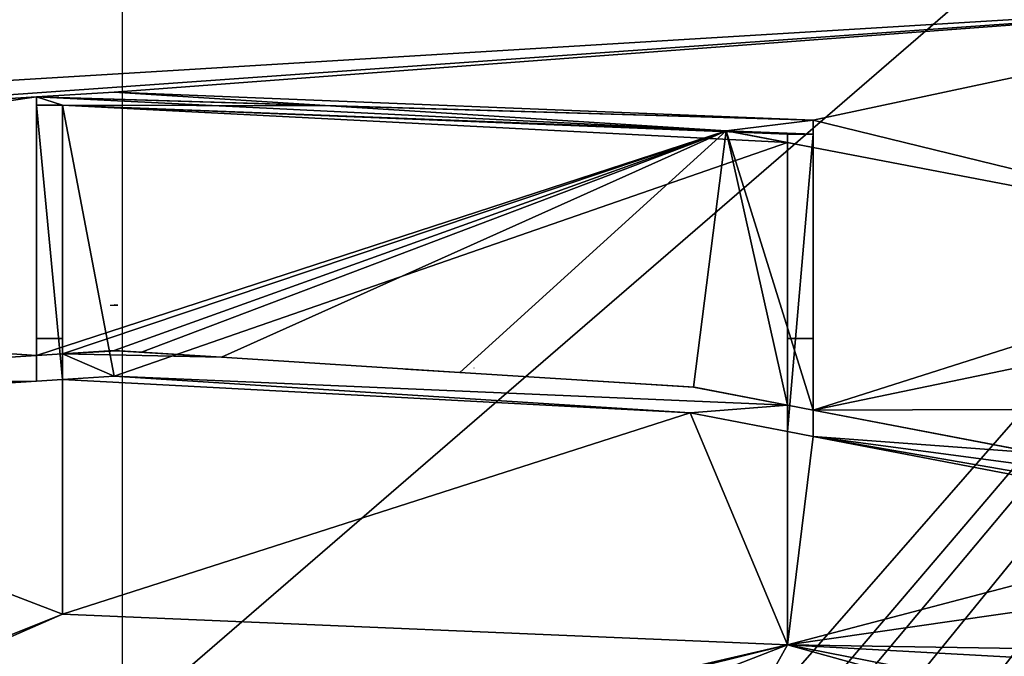
# Model space of a CAD drawing. Units: inches. Extents: x -12630 to 10900, y -7633 to 31300.
# Drawn here: x -366 to 3450, y 19402 to 21871 of the extents above; entities that cross this region are included whole.
import ezdxf

# ---------------------------------------------------------------- set-up
doc = ezdxf.new("R2010")
doc.units = ezdxf.units.IN
doc.header["$MEASUREMENT"] = 0
doc.layers.add('festiviteten', color=5, linetype='Continuous', true_color=0x0000ff)

msp = doc.modelspace()

# ---------------------------------------------------------------- linework, layer by layer
at = {"layer": 'festiviteten'}
for points in [[(33.3, -7633.3, 0), (33.3, 30375, 0)], [(-14.7, 20763.9, 3350), (14.7, 20763.9, 3350)], [(14.7, 20763.9, 3350), (0, 20764.9, 3350)], [(1395.2, 20520, 3454), (1395.2, 20520.6, 3454)]]:
    msp.add_polyline3d(points, dxfattribs=at)

# ---------------------------------------------------------------- meshes
mesh = msp.add_polyface(dxfattribs=at)
corners = [(-7576.7, 7115.7), (-7455.5, 7288.3), (-7331.6, 7459), (-7204.9, 7627.7), (-7075.7, 7794.4), (-6943.8, 7959), (-6809.3, 8121.5), (-6672.3, 8281.8), (-6532.7, 8440), (-6390.7, 8595.9), (-6246.2, 8749.6), (-6099.3, 8901), (-5950, 9050), (-5110.7, 9749.7), (-4189.9, 10338.1), (-3202.3, 10805.7), (-2163.7, 11145.2), (-1090.5, 11351), (0, 11420), (1090.5, 11351), (2163.7, 11145.2), (3202.3, 10805.7), (4189.9, 10338.1), (5110.7, 9749.7), (5950, 9050), (6114.9, 8899.4), (6278, 8746.8), (6439.2, 8592.2), (6598.5, 8435.6), (6755.8, 8277.1), (6911.3, 8116.7), (7064.7, 7954.5), (7216.2, 7790.3), (7365.7, 7624.4), (7513.1, 7456.6), (7658.4, 7287), (7801.7, 7115.7), (8026.7, 7115.7), (8385.9, 7774.1), (9900, 10550), (9900, 27667.3), (-9900, 27667.3), (-9900, 10550), (-8026.7, 7115.7)]
mesh.append_faces([[corners[k] for k in face] for face in [(1, 43, 0)]], dxfattribs={"vtx0": -1})
mesh.append_faces([[corners[k] for k in face] for face in [(12, 40, 43)]], dxfattribs={"vtx0": -1, "vtx1": -1, "vtx2": -1})
mesh.append_faces([[corners[k] for k in face] for face in [(35, 37, 38), (35, 38, 39), (35, 39, 40), (40, 42, 43)]], dxfattribs={"vtx0": -1, "vtx2": -1})
mesh.append_faces([[corners[k] for k in face] for face in [(34, 35, 40), (33, 34, 40), (32, 33, 40), (31, 32, 40), (30, 31, 40), (29, 30, 40), (28, 29, 40), (27, 28, 40), (26, 27, 40), (25, 26, 40), (24, 25, 40), (23, 24, 40), (22, 23, 40), (21, 22, 40), (20, 21, 40), (19, 20, 40), (18, 19, 40), (17, 18, 40), (16, 17, 40), (15, 16, 40), (14, 15, 40), (13, 14, 40), (12, 13, 40), (11, 12, 43), (10, 11, 43), (9, 10, 43), (8, 9, 43), (7, 8, 43), (6, 7, 43), (5, 6, 43), (4, 5, 43), (3, 4, 43), (2, 3, 43), (1, 2, 43)]], dxfattribs={"vtx1": -1, "vtx2": -1})
mesh.append_faces([[corners[k] for k in face] for face in [(35, 36, 37), (40, 41, 42)]], dxfattribs={"vtx2": -1})
mesh = msp.add_polyface(dxfattribs=at)
corners = [(5988.4, 26559, 13050), (4505.8, 26834.7, 13050), (3010.8, 27032.1, 13050), (1507.5, 27150.8, 13050), (0, 27190.4, 13050), (-1507.5, 27150.8, 13050), (-3010.8, 27032.1, 13050), (-4505.8, 26834.7, 13050), (-5988.4, 26559, 13050), (-7454.5, 26206, 13050), (-8900, 25776.4, 13050), (-8900, 25212.7, 13050), (-8900, 25110, 13050), (-8900, 21343.2, 13050), (-7435.7, 21647.9, 13050), (-5961, 21897.7, 13050), (-4478, 22092.4, 13050), (-2988.8, 22231.7, 13050), (-1495.4, 22315.3, 13050), (0, 22343.2, 13050), (1495.4, 22315.3, 13050), (2988.8, 22231.7, 13050), (4478, 22092.4, 13050), (5961, 21897.7, 13050), (7435.7, 21647.9, 13050), (8900, 21343.2, 13050), (8900, 25776.4, 13050), (7454.5, 26206, 13050)]
mesh.append_faces([[corners[k] for k in face] for face in [(0, 26, 27)]], dxfattribs={"vtx0": -1})
mesh.append_faces([[corners[k] for k in face] for face in [(0, 1, 2), (0, 2, 3), (0, 3, 4), (0, 4, 5), (0, 5, 6), (0, 6, 7), (0, 7, 8), (0, 8, 9), (0, 9, 10), (0, 10, 11), (0, 11, 12), (0, 12, 13), (0, 13, 14), (0, 14, 15), (0, 15, 16), (0, 16, 17), (0, 17, 18), (0, 18, 19), (0, 19, 20), (0, 20, 21), (0, 21, 22), (0, 22, 23), (0, 23, 24), (0, 24, 25), (0, 25, 26)]], dxfattribs={"vtx0": -1, "vtx2": -1})
mesh.append_faces([[corners[k] for k in face] for face in [(0, 1, 2)]], dxfattribs={"vtx2": -1})
mesh = msp.add_polyface(dxfattribs=at)
corners = [(8900, 25776.4, 8600), (7454.5, 26206, 8600), (5988.4, 26559.1, 8600), (4505.8, 26834.7, 8600), (3010.8, 27032.1, 8600), (1507.5, 27150.8, 8600), (0, 27190.4, 8600), (-1507.5, 27150.8, 8600), (-3010.8, 27032.1, 8600), (-4505.8, 26834.7, 8600), (-5988.4, 26559.1, 8600), (-7454.5, 26206, 8600), (-8900, 25776.4, 8600), (8900, 21343.2, 8600)]
mesh.append_faces([[corners[k] for k in face] for face in [(0, 12, 13)]], dxfattribs={"vtx0": -1})
mesh.append_faces([[corners[k] for k in face] for face in [(0, 1, 2), (0, 2, 3), (0, 3, 4), (0, 4, 5), (0, 5, 6), (0, 6, 7), (0, 7, 8), (0, 8, 9), (0, 9, 10), (0, 10, 11), (0, 11, 12)]], dxfattribs={"vtx0": -1, "vtx2": -1})
mesh.append_faces([[corners[k] for k in face] for face in [(0, 1, 2)]], dxfattribs={"vtx2": -1})
mesh = msp.add_polyface(dxfattribs=at)
corners = [(-8900, 25212.7, 8600), (-8900, 25110, 8600), (-8900, 21343.2, 8600), (-7435.7, 21647.9, 8600), (-5961, 21897.7, 8600), (-4478, 22092.4, 8600), (-2988.8, 22231.7, 8600), (-1495.4, 22315.3, 8600), (0, 22343.2, 8600), (1495.4, 22315.3, 8600), (2988.8, 22231.7, 8600), (4478, 22092.4, 8600), (5961, 21897.7, 8600), (7435.7, 21647.9, 8600), (8900, 21343.2, 8600), (-8900, 25776.4, 8600)]
mesh.append_faces([[corners[k] for k in face] for face in [(0, 14, 15)]], dxfattribs={"vtx0": -1})
mesh.append_faces([[corners[k] for k in face] for face in [(0, 1, 2), (0, 2, 3), (0, 3, 4), (0, 4, 5), (0, 5, 6), (0, 6, 7), (0, 7, 8), (0, 8, 9), (0, 9, 10), (0, 10, 11), (0, 11, 12), (0, 12, 13), (0, 13, 14)]], dxfattribs={"vtx0": -1, "vtx2": -1})
mesh.append_faces([[corners[k] for k in face] for face in [(0, 1, 2)]], dxfattribs={"vtx2": -1})
mesh = msp.add_polyface(dxfattribs=at)
corners = [(2624.7, 23428.2, 5350), (0, 23594.3, 5350), (-2624.7, 23428.2, 5350), (-5207.5, 22932.8, 5350), (-5612.9, 22800.3, 5350), (-6753.5, 22427.5, 5350), (-7707.3, 22115.8, 5350), (-9900, 21077.5, 5350), (-9900, 22184, 5350), (-8078.1, 23046.7, 5350), (-6923.2, 23424.1, 5350), (-6838.3, 22925.8, 5350), (-5697.7, 23298.6, 5350), (-5782.5, 23796.9, 5350), (-5458.1, 23903, 5350), (-2751, 24422.3, 5350), (0, 24596.3, 5350), (2751, 24422.3, 5350), (5458.1, 23903, 5350), (5859.8, 23771.7, 5350), (5734.6, 23286.6, 5350), (5609.3, 22801.5, 5350), (5207.5, 22932.8, 5350)]
mesh.append_faces([[corners[k] for k in face] for face in [(0, 22, 0)]])
mesh.append_faces([[corners[k] for k in face] for face in [(0, 18, 22)]], dxfattribs={"vtx0": -1, "vtx1": -1})
mesh.append_faces([[corners[k] for k in face] for face in [(3, 6, 12), (1, 12, 18)]], dxfattribs={"vtx0": -1, "vtx1": -1, "vtx2": -1})
mesh.append_faces([[corners[k] for k in face] for face in [(6, 8, 9), (6, 9, 10), (6, 10, 11), (6, 11, 12), (12, 14, 15), (12, 15, 16), (12, 16, 17), (12, 17, 18), (18, 20, 21), (18, 21, 22)]], dxfattribs={"vtx0": -1, "vtx2": -1})
mesh.append_faces([[corners[k] for k in face] for face in [(2, 3, 12), (1, 2, 12), (0, 1, 18)]], dxfattribs={"vtx1": -1, "vtx2": -1})
mesh.append_faces([[corners[k] for k in face] for face in [(6, 7, 8), (12, 13, 14), (18, 19, 20)]], dxfattribs={"vtx2": -1})
mesh = msp.add_polyface(dxfattribs=at)
corners = [(2498.4, 22434.2, 4900), (0, 22592.3, 4900), (-2498.4, 22434.2, 4900), (-4957, 21962.6, 4900), (-5085.7, 21920.5, 4900), (-5380.7, 21824.1, 4900), (-6526.1, 21449.8, 4900), (-7336.6, 21184.9, 4900), (-9599.1, 20113.6, 4900), (-9900, 19921.3, 4900), (-9900, 21077.5, 4900), (-7707.3, 22115.8, 4900), (-6753.5, 22427.5, 4900), (-6639.8, 21938.7, 4900), (-5496.8, 22312.2, 4900), (-5612.9, 22800.3, 4900), (-5207.5, 22932.8, 4900), (-2624.7, 23428.2, 4900), (0, 23594.3, 4900), (2624.7, 23428.2, 4900), (5207.5, 22932.8, 4900), (5609.3, 22801.5, 4900), (5484.6, 22316.2, 4900), (5359.9, 21830.9, 4900), (4957, 21962.6, 4900)]
mesh.append_faces([[corners[k] for k in face] for face in [(0, 24, 0)]])
mesh.append_faces([[corners[k] for k in face] for face in [(0, 20, 24)]], dxfattribs={"vtx0": -1, "vtx1": -1})
mesh.append_faces([[corners[k] for k in face] for face in [(3, 7, 14), (2, 14, 20)]], dxfattribs={"vtx0": -1, "vtx1": -1, "vtx2": -1})
mesh.append_faces([[corners[k] for k in face] for face in [(8, 10, 11), (8, 11, 12), (8, 12, 13), (8, 13, 14), (14, 16, 17), (14, 17, 18), (14, 18, 19), (14, 19, 20), (20, 22, 23), (20, 23, 24)]], dxfattribs={"vtx0": -1, "vtx2": -1})
mesh.append_faces([[corners[k] for k in face] for face in [(7, 8, 14), (2, 3, 14), (1, 2, 20), (0, 1, 20)]], dxfattribs={"vtx1": -1, "vtx2": -1})
mesh.append_faces([[corners[k] for k in face] for face in [(8, 9, 10), (14, 15, 16), (20, 21, 22)]], dxfattribs={"vtx2": -1})
mesh = msp.add_polyface(dxfattribs=at)
corners = [(2710, 21375.4, 4450), (2710, 21427.2, 4450), (2710, 21481.2, 4450), (839.2, 21537.2, 4450), (0, 21590.3, 4450), (-300, 21571.3, 4450), (-2372.2, 21440.2, 4450), (-4706.5, 20992.4, 4450), (-5022.5, 20889.1, 4450), (-5114, 20859.3, 4450), (-5799.2, 20635.3, 4450), (-6314.5, 20466.9, 4450), (-6965.8, 20254, 4450), (-9114, 19236.8, 4450), (-9900, 18734.6, 4450), (-9900, 19921.3, 4450), (-9599.1, 20113.6, 4450), (-8497.2, 20635.3, 4450), (-7336.6, 21184.9, 4450), (-6526.1, 21449.8, 4450), (-6420.3, 20958.3, 4450), (-5247.3, 21341.7, 4450), (-5380.7, 21824.1, 4450), (-5085.7, 21920.5, 4450), (-4957, 21962.6, 4450), (-2498.4, 22434.2, 4450), (0, 22592.3, 4450), (2498.4, 22434.2, 4450), (4957, 21962.6, 4450), (5359.9, 21830.9, 4450), (5238.6, 21344.5, 4450), (5117.3, 20858.2, 4450), (4706.5, 20992.4, 4450)]
mesh.append_faces([[corners[k] for k in face] for face in [(7, 12, 21), (6, 21, 28), (4, 6, 28), (2, 4, 28), (2, 28, 32)]], dxfattribs={"vtx0": -1, "vtx1": -1, "vtx2": -1})
mesh.append_faces([[corners[k] for k in face] for face in [(13, 15, 16), (13, 16, 17), (13, 17, 18), (13, 18, 19), (13, 19, 20), (13, 20, 21), (21, 23, 24), (21, 24, 25), (21, 25, 26), (21, 26, 27), (21, 27, 28), (28, 30, 31), (28, 31, 32), (2, 32, 0)]], dxfattribs={"vtx0": -1, "vtx2": -1})
mesh.append_faces([[corners[k] for k in face] for face in [(12, 13, 21), (6, 7, 21)]], dxfattribs={"vtx1": -1, "vtx2": -1})
mesh.append_faces([[corners[k] for k in face] for face in [(2, 3, 4), (13, 14, 15), (21, 22, 23), (28, 29, 30)]], dxfattribs={"vtx2": -1})
mesh = msp.add_polyface(dxfattribs=at)
corners = [(-5022.5, 20889.1, 4000), (-4706.5, 20992.4, 4000), (-2372.2, 21440.2, 4000), (-300, 21571.3, 4000), (-300, 20569.3, 4000), (-2245.9, 20446.2, 4000), (-4456, 20022.3, 4000), (-4977, 19852, 4000), (-6121.3, 19478, 4000), (-6595, 19323.2, 4000), (-8628.9, 18360.1, 4000), (-9900, 17547.9, 4000), (-9900, 18734.6, 4000), (-9114, 19236.8, 4000), (-6965.8, 20254, 4000), (-6314.5, 20466.9, 4000), (-6217.9, 19972.4, 4000), (-5045.5, 20355.6, 4000), (-5114, 20859.3, 4000)]
mesh.append_faces([[corners[k] for k in face] for face in [(7, 9, 17)]], dxfattribs={"vtx0": -1, "vtx1": -1, "vtx2": -1})
mesh.append_faces([[corners[k] for k in face] for face in [(0, 2, 3), (0, 3, 4), (0, 4, 5), (0, 5, 6), (0, 6, 7), (10, 12, 13), (10, 13, 14), (10, 14, 15), (10, 15, 16), (10, 16, 17), (7, 18, 0)]], dxfattribs={"vtx0": -1, "vtx2": -1})
mesh.append_faces([[corners[k] for k in face] for face in [(9, 10, 17)]], dxfattribs={"vtx1": -1, "vtx2": -1})
mesh.append_faces([[corners[k] for k in face] for face in [(0, 1, 2), (10, 11, 12)]], dxfattribs={"vtx2": -1})
mesh = msp.add_polyface(dxfattribs=at)
corners = [(-2372.2, 21440.2, 4450), (-300, 21571.3, 4450), (-300, 21571.3, 4440.2), (-300, 21571.3, 4000), (-2372.2, 21440.2, 4000)]
mesh.append_faces([[corners[k] for k in face] for face in [(0, 3, 4)]], dxfattribs={"vtx0": -1})
mesh.append_faces([[corners[k] for k in face] for face in [(0, 1, 2), (0, 2, 3)]], dxfattribs={"vtx0": -1, "vtx2": -1})
mesh.append_faces([[corners[k] for k in face] for face in [(0, 1, 2)]], dxfattribs={"vtx2": -1})
mesh = msp.add_polyface(dxfattribs=at)
corners = [(839.2, 21537.2, 4450), (-300, 21571.3, 4450), (0, 21590.3, 4450)]
mesh.append_faces([[corners[k] for k in face] for face in [(0, 1, 2)]])
mesh = msp.add_polyface(dxfattribs=at)
corners = [(2372.2, 21440.2, 4000), (2610, 21394.6, 4000), (2710, 21375.4, 4000), (2710, 20357.2, 4000), (2610, 20376.4, 4000), (2245.9, 20446.2, 4000), (1339.9, 20503.5, 4000), (416.9, 20561.9, 4000), (106.8, 20581.5, 4000), (0, 20588.3, 4000), (-200, 20575.6, 4000), (-300, 20569.3, 4000), (-300, 21571.3, 4000), (0, 21590.3, 4000)]
mesh.append_faces([[corners[k] for k in face] for face in [(0, 12, 13)]], dxfattribs={"vtx0": -1})
mesh.append_faces([[corners[k] for k in face] for face in [(0, 1, 2), (0, 2, 3), (0, 3, 4), (0, 4, 5), (0, 5, 6), (0, 6, 7), (0, 7, 8), (0, 8, 9), (0, 9, 10), (0, 10, 11), (0, 11, 12)]], dxfattribs={"vtx0": -1, "vtx2": -1})
mesh.append_faces([[corners[k] for k in face] for face in [(0, 1, 2)]], dxfattribs={"vtx2": -1})
mesh = msp.add_polyface(dxfattribs=at)
corners = [(0, 21590.3, 4000), (-300, 21571.3, 4000), (-300, 21571.3, 4440.2), (-300, 21571.3, 4450), (0, 21590.3, 4450)]
mesh.append_faces([[corners[k] for k in face] for face in [(0, 3, 4)]], dxfattribs={"vtx0": -1})
mesh.append_faces([[corners[k] for k in face] for face in [(0, 1, 2), (0, 2, 3)]], dxfattribs={"vtx0": -1, "vtx2": -1})
mesh.append_faces([[corners[k] for k in face] for face in [(0, 1, 2)]], dxfattribs={"vtx2": -1})
mesh = msp.add_polyface(dxfattribs=at)
corners = [(2395.6, 21435.7, 4450), (-200, 21539.1, 4450), (-300, 21539.1, 4450), (-300, 21571.3, 4450), (839.2, 21537.2, 4450), (2372.2, 21440.2, 4450)]
mesh.append_faces([[corners[k] for k in face] for face in [(1, 5, 0)]], dxfattribs={"vtx0": -1})
mesh.append_faces([[corners[k] for k in face] for face in [(1, 3, 4), (1, 4, 5)]], dxfattribs={"vtx0": -1, "vtx2": -1})
mesh.append_faces([[corners[k] for k in face] for face in [(1, 2, 3)]], dxfattribs={"vtx2": -1})
mesh = msp.add_polyface(dxfattribs=at)
corners = [(-300, 21571.3, 4450), (-300, 21539.1, 4450), (-300, 21539.1, 4923), (-300, 21571.3, 4871)]
mesh.append_faces([[corners[k] for k in face] for face in [(0, 1, 2, 3)]])
mesh = msp.add_polyface(dxfattribs=at)
corners = [(2710, 21481.2, 4450), (839.2, 21537.2, 4450), (-300, 21571.3, 4450), (-300, 21571.3, 4871), (2710, 21481.2, 4871)]
mesh.append_faces([[corners[k] for k in face] for face in [(0, 3, 4)]], dxfattribs={"vtx0": -1})
mesh.append_faces([[corners[k] for k in face] for face in [(0, 1, 2), (0, 2, 3)]], dxfattribs={"vtx0": -1, "vtx2": -1})
mesh.append_faces([[corners[k] for k in face] for face in [(0, 1, 2)]], dxfattribs={"vtx2": -1})
mesh = msp.add_polyface(dxfattribs=at)
corners = [(-300, 20569.3, 4000), (-300, 20569.3, 4450), (-300, 20635.3, 4450), (-300, 21539.1, 4450), (-300, 21571.3, 4450), (-300, 21571.3, 4440.2), (-300, 21571.3, 4000)]
mesh.append_faces([[corners[k] for k in face] for face in [(0, 5, 6)]], dxfattribs={"vtx0": -1})
mesh.append_faces([[corners[k] for k in face] for face in [(0, 1, 2), (0, 2, 3), (0, 3, 4), (0, 4, 5)]], dxfattribs={"vtx0": -1, "vtx2": -1})
mesh.append_faces([[corners[k] for k in face] for face in [(0, 1, 2)]], dxfattribs={"vtx2": -1})
mesh = msp.add_polyface(dxfattribs=at)
corners = [(0, 21590.3, 4450), (839.2, 21537.2, 4450), (2372.2, 21440.2, 4450), (2372.2, 21440.2, 4000), (0, 21590.3, 4000)]
mesh.append_faces([[corners[k] for k in face] for face in [(0, 3, 4)]], dxfattribs={"vtx0": -1})
mesh.append_faces([[corners[k] for k in face] for face in [(0, 1, 2), (0, 2, 3)]], dxfattribs={"vtx0": -1, "vtx2": -1})
mesh.append_faces([[corners[k] for k in face] for face in [(0, 1, 2)]], dxfattribs={"vtx2": -1})
mesh = msp.add_polyface(dxfattribs=at)
corners = [(-300, 20635.3, 4450), (-300, 21539.1, 4450), (-200, 21539.1, 4450), (-200, 20635.3, 4450)]
mesh.append_faces([[corners[k] for k in face] for face in [(0, 1, 2, 3)]])
mesh = msp.add_polyface(dxfattribs=at)
corners = [(-300, 21539.1, 4450), (-300, 20635.3, 4450), (-300, 20569.3, 4450), (-300, 20469.1, 4450), (-300, 21539.1, 4923)]
mesh.append_faces([[corners[k] for k in face] for face in [(0, 3, 4)]], dxfattribs={"vtx0": -1})
mesh.append_faces([[corners[k] for k in face] for face in [(0, 1, 2), (0, 2, 3)]], dxfattribs={"vtx0": -1, "vtx2": -1})
mesh.append_faces([[corners[k] for k in face] for face in [(0, 1, 2)]], dxfattribs={"vtx2": -1})
mesh = msp.add_polyface(dxfattribs=at)
corners = [(-200, 21539.1, 4450), (-300, 21539.1, 4450), (-300, 21539.1, 4923), (-200, 21539.1, 4923)]
mesh.append_faces([[corners[k] for k in face] for face in [(0, 1, 2, 3)]])
mesh = msp.add_polyface(dxfattribs=at)
corners = [(-300, 20469.1, 4450), (-200, 20475.4, 4450), (-300, 21539.1, 4923)]
mesh.append_faces([[corners[k] for k in face] for face in [(0, 1, 2)]])
mesh = msp.add_polyface(dxfattribs=at)
corners = [(-200, 21539.1, 4923), (-300, 21539.1, 4923), (-200, 20475.4, 4450)]
mesh.append_faces([[corners[k] for k in face] for face in [(0, 1, 2)]])
mesh = msp.add_polyface(dxfattribs=at)
corners = [(-200, 20575.6, 4450), (-200, 20635.3, 4450), (-200, 21539.1, 4450), (-200, 21539.1, 4923), (-200, 20475.4, 4450)]
mesh.append_faces([[corners[k] for k in face] for face in [(0, 3, 4)]], dxfattribs={"vtx0": -1})
mesh.append_faces([[corners[k] for k in face] for face in [(0, 1, 2), (0, 2, 3)]], dxfattribs={"vtx0": -1, "vtx2": -1})
mesh.append_faces([[corners[k] for k in face] for face in [(0, 1, 2)]], dxfattribs={"vtx2": -1})
mesh = msp.add_polyface(dxfattribs=at)
corners = [(-200, 21539.1, 4450), (2395.6, 21435.7, 4450), (2610, 21427.2, 4450), (2610, 21427.2, 4923), (-200, 21539.1, 4923)]
mesh.append_faces([[corners[k] for k in face] for face in [(0, 3, 4)]], dxfattribs={"vtx0": -1})
mesh.append_faces([[corners[k] for k in face] for face in [(0, 1, 2), (0, 2, 3)]], dxfattribs={"vtx0": -1, "vtx2": -1})
mesh.append_faces([[corners[k] for k in face] for face in [(0, 1, 2)]], dxfattribs={"vtx2": -1})
mesh = msp.add_polyface(dxfattribs=at)
corners = [(-200, 20635.3, 4450), (-200, 20575.6, 4450), (-200, 20575.6, 4000), (-200, 20575.6, 3556), (-200, 21539.1, 3556), (-200, 21539.1, 4450)]
mesh.append_faces([[corners[k] for k in face] for face in [(0, 4, 5)]], dxfattribs={"vtx0": -1})
mesh.append_faces([[corners[k] for k in face] for face in [(0, 1, 2), (0, 2, 3), (0, 3, 4)]], dxfattribs={"vtx0": -1, "vtx2": -1})
mesh.append_faces([[corners[k] for k in face] for face in [(0, 1, 2)]], dxfattribs={"vtx2": -1})
mesh = msp.add_polyface(dxfattribs=at)
corners = [(2233.3, 20346.8, 3556), (0, 20488.1, 3556), (-200, 20475.4, 3556), (-200, 20575.6, 3556), (-200, 21539.1, 3556), (2610, 21394.6, 3556), (2610, 20376.4, 3556), (2610, 20274.5, 3556)]
mesh.append_faces([[corners[k] for k in face] for face in [(0, 7, 0)]])
mesh.append_faces([[corners[k] for k in face] for face in [(0, 6, 7)]], dxfattribs={"vtx0": -1})
mesh.append_faces([[corners[k] for k in face] for face in [(1, 3, 4), (1, 4, 5), (1, 5, 6)]], dxfattribs={"vtx0": -1, "vtx2": -1})
mesh.append_faces([[corners[k] for k in face] for face in [(0, 1, 6)]], dxfattribs={"vtx1": -1, "vtx2": -1})
mesh.append_faces([[corners[k] for k in face] for face in [(1, 2, 3)]], dxfattribs={"vtx2": -1})
mesh = msp.add_polyface(dxfattribs=at)
corners = [(2610, 21394.6, 3556), (-200, 21539.1, 3556), (-200, 21539.1, 3450), (2610, 21394.6, 3450)]
mesh.append_faces([[corners[k] for k in face] for face in [(0, 1, 2, 3)]])
mesh = msp.add_polyface(dxfattribs=at)
corners = [(2395.6, 21435.7, 4450), (2372.2, 21440.2, 4450), (839.2, 21537.2, 4450), (2710, 21481.2, 4450), (2710, 21427.2, 4450), (2610, 21427.2, 4450)]
mesh.append_faces([[corners[k] for k in face] for face in [(1, 5, 0)]], dxfattribs={"vtx0": -1})
mesh.append_faces([[corners[k] for k in face] for face in [(1, 3, 4), (1, 4, 5)]], dxfattribs={"vtx0": -1, "vtx2": -1})
mesh.append_faces([[corners[k] for k in face] for face in [(1, 2, 3)]], dxfattribs={"vtx2": -1})
mesh = msp.add_polyface(dxfattribs=at)
corners = [(2710, 21427.2, 4450), (2710, 21481.2, 4450), (2710, 21481.2, 4871), (2710, 21427.2, 4923)]
mesh.append_faces([[corners[k] for k in face] for face in [(0, 1, 2, 3)]])
mesh = msp.add_polyface(dxfattribs=at)
corners = [(2372.2, 21440.2, 4450), (2395.6, 21435.7, 4450), (2610, 21394.6, 4450), (2610, 21394.6, 4000), (2372.2, 21440.2, 4000)]
mesh.append_faces([[corners[k] for k in face] for face in [(0, 3, 4)]], dxfattribs={"vtx0": -1})
mesh.append_faces([[corners[k] for k in face] for face in [(0, 1, 2), (0, 2, 3)]], dxfattribs={"vtx0": -1, "vtx2": -1})
mesh.append_faces([[corners[k] for k in face] for face in [(0, 1, 2)]], dxfattribs={"vtx2": -1})
mesh = msp.add_polyface(dxfattribs=at)
corners = [(2395.6, 21435.7, 4450), (2610, 21427.2, 4450), (2610, 21394.6, 4450)]
mesh.append_faces([[corners[k] for k in face] for face in [(0, 1, 2)]])
mesh = msp.add_polyface(dxfattribs=at)
corners = [(2610, 21427.2, 4450), (2710, 21427.2, 4450), (2710, 21375.4, 4450), (2610, 21394.6, 4450)]
mesh.append_faces([[corners[k] for k in face] for face in [(0, 1, 2, 3)]])
mesh = msp.add_polyface(dxfattribs=at)
corners = [(2610, 21427.2, 4450), (2710, 21427.2, 4450), (2710, 21427.2, 4923), (2610, 21427.2, 4923)]
mesh.append_faces([[corners[k] for k in face] for face in [(0, 1, 2, 3)]])
mesh = msp.add_polyface(dxfattribs=at)
corners = [(2610, 21427.2, 4450), (2610, 21394.6, 4450), (2610, 20635.3, 4450), (2610, 20376.4, 4450), (2610, 20274.5, 4450), (2610, 21427.2, 4923)]
mesh.append_faces([[corners[k] for k in face] for face in [(0, 4, 5)]], dxfattribs={"vtx0": -1})
mesh.append_faces([[corners[k] for k in face] for face in [(0, 1, 2), (0, 2, 3), (0, 3, 4)]], dxfattribs={"vtx0": -1, "vtx2": -1})
mesh.append_faces([[corners[k] for k in face] for face in [(0, 1, 2)]], dxfattribs={"vtx2": -1})
mesh = msp.add_polyface(dxfattribs=at)
corners = [(2610, 21427.2, 4923), (2710, 21427.2, 4923), (2610, 20274.5, 4450)]
mesh.append_faces([[corners[k] for k in face] for face in [(0, 1, 2)]])
mesh = msp.add_polyface(dxfattribs=at)
corners = [(2710, 20255.4, 4450), (2610, 20274.5, 4450), (2710, 21427.2, 4923)]
mesh.append_faces([[corners[k] for k in face] for face in [(0, 1, 2)]])
mesh = msp.add_polyface(dxfattribs=at)
corners = [(2710, 20357.2, 4450), (2710, 20635.3, 4450), (2710, 21375.4, 4450), (2710, 21427.2, 4450), (2710, 21427.2, 4923), (2710, 20255.4, 4450)]
mesh.append_faces([[corners[k] for k in face] for face in [(0, 4, 5)]], dxfattribs={"vtx0": -1})
mesh.append_faces([[corners[k] for k in face] for face in [(0, 1, 2), (0, 2, 3), (0, 3, 4)]], dxfattribs={"vtx0": -1, "vtx2": -1})
mesh.append_faces([[corners[k] for k in face] for face in [(0, 1, 2)]], dxfattribs={"vtx2": -1})
mesh = msp.add_polyface(dxfattribs=at)
corners = [(2710, 21375.4, 4450), (2710, 20635.3, 4450), (2610, 20635.3, 4450), (2610, 21394.6, 4450)]
mesh.append_faces([[corners[k] for k in face] for face in [(0, 1, 2, 3)]])
mesh = msp.add_polyface(dxfattribs=at)
corners = [(2610, 21394.6, 4450), (2610, 21394.6, 4000), (2610, 21394.6, 3556), (2610, 20376.4, 3556), (2610, 20376.4, 4000), (2610, 20376.4, 4450), (2610, 20635.3, 4450)]
mesh.append_faces([[corners[k] for k in face] for face in [(0, 2, 3), (0, 3, 4), (4, 6, 0)]], dxfattribs={"vtx0": -1, "vtx2": -1})
mesh.append_faces([[corners[k] for k in face] for face in [(4, 5, 6)]], dxfattribs={"vtx2": -1})
mesh = msp.add_polyface(dxfattribs=at)
corners = [(2610, 21394.6, 4450), (2710, 21375.4, 4450), (2710, 21375.4, 4000), (2610, 21394.6, 4000)]
mesh.append_faces([[corners[k] for k in face] for face in [(0, 1, 2, 3)]])
mesh = msp.add_polyface(dxfattribs=at)
corners = [(4706.5, 20992.4, 4000), (2710, 21375.4, 4000), (2710, 21375.4, 4450), (4706.5, 20992.4, 4450)]
mesh.append_faces([[corners[k] for k in face] for face in [(0, 1, 2, 3)]])
mesh = msp.add_polyface(dxfattribs=at)
corners = [(2710, 21375.4, 4000), (2710, 21375.4, 4450), (2710, 20635.3, 4450), (2710, 20357.2, 4450), (2710, 20357.2, 4000)]
mesh.append_faces([[corners[k] for k in face] for face in [(0, 3, 4)]], dxfattribs={"vtx0": -1})
mesh.append_faces([[corners[k] for k in face] for face in [(0, 1, 2), (0, 2, 3)]], dxfattribs={"vtx0": -1, "vtx2": -1})
mesh.append_faces([[corners[k] for k in face] for face in [(0, 1, 2)]], dxfattribs={"vtx2": -1})
mesh = msp.add_polyface(dxfattribs=at)
corners = [(2710, 20357.2, 4000), (2710, 21375.4, 4000), (4706.5, 20992.4, 4000), (5117.3, 20858.2, 4000), (5019, 20364.3, 4000), (4920.6, 19870.4, 4000), (4456, 20022.3, 4000)]
mesh.append_faces([[corners[k] for k in face] for face in [(0, 2, 3), (0, 3, 4), (4, 6, 0)]], dxfattribs={"vtx0": -1, "vtx2": -1})
mesh.append_faces([[corners[k] for k in face] for face in [(0, 1, 2), (4, 5, 6)]], dxfattribs={"vtx2": -1})
mesh = msp.add_polyface(dxfattribs=at)
corners = [(-300, 20635.3, 4450), (-200, 20635.3, 4450), (-200, 20575.6, 4450), (-300, 20569.3, 4450)]
mesh.append_faces([[corners[k] for k in face] for face in [(0, 1, 2, 3)]])
mesh = msp.add_polyface(dxfattribs=at)
corners = [(2710, 20357.2, 4450), (2610, 20376.4, 4450), (2610, 20635.3, 4450), (2710, 20635.3, 4450)]
mesh.append_faces([[corners[k] for k in face] for face in [(0, 1, 2, 3)]])
mesh = msp.add_polyface(dxfattribs=at)
corners = [(-2245.9, 20446.2, 4450), (-300, 20569.3, 4450), (-300, 20469.1, 4450), (-2233.3, 20346.8, 4450), (-4430.9, 19925.2, 4450), (-4977, 19746.8, 4450), (-4977, 19852, 4450), (-4456, 20022.3, 4450)]
mesh.append_faces([[corners[k] for k in face] for face in [(0, 2, 3), (0, 3, 4), (4, 6, 7), (4, 7, 0)]], dxfattribs={"vtx0": -1, "vtx2": -1})
mesh.append_faces([[corners[k] for k in face] for face in [(0, 1, 2), (4, 5, 6)]], dxfattribs={"vtx2": -1})
mesh = msp.add_polyface(dxfattribs=at)
corners = [(-2245.9, 20446.2, 4000), (-300, 20569.3, 4000), (-300, 20569.3, 4450), (-2245.9, 20446.2, 4450)]
mesh.append_faces([[corners[k] for k in face] for face in [(0, 1, 2, 3)]])
mesh = msp.add_polyface(dxfattribs=at)
corners = [(-300, 20569.3, 4450), (-200, 20575.6, 4450), (-200, 20475.4, 4450), (-300, 20469.1, 4450)]
mesh.append_faces([[corners[k] for k in face] for face in [(0, 1, 2, 3)]])
mesh = msp.add_polyface(dxfattribs=at)
corners = [(-200, 20575.6, 4450), (-300, 20569.3, 4450), (-300, 20569.3, 4000), (-200, 20575.6, 4000)]
mesh.append_faces([[corners[k] for k in face] for face in [(0, 1, 2, 3)]])
mesh = msp.add_polyface(dxfattribs=at)
corners = [(0, 20588.3, 4000), (106.8, 20581.5, 4000), (416.9, 20561.9, 4000), (-200, 20575.6, 4000)]
mesh.append_faces([[corners[k] for k in face] for face in [(0, 1, 2, 3)]])
mesh = msp.add_polyface(dxfattribs=at)
corners = [(10.9, 20587.1, 3450), (-185.4, 20574.7, 3450), (-200, 20575.6, 4000)]
mesh.append_faces([[corners[k] for k in face] for face in [(0, 1, 2)]])
mesh = msp.add_polyface(dxfattribs=at)
corners = [(10.9, 20587.1, 3450), (-200, 20575.6, 4000), (416.9, 20561.9, 4000)]
mesh.append_faces([[corners[k] for k in face] for face in [(0, 1, 2)]])
mesh = msp.add_polyface(dxfattribs=at)
corners = [(-200, 20475.4, 3556), (-200, 20575.6, 3556), (-200, 20575.6, 4000), (-200, 20575.6, 4450), (-200, 20475.4, 4450)]
mesh.append_faces([[corners[k] for k in face] for face in [(0, 3, 4)]], dxfattribs={"vtx0": -1})
mesh.append_faces([[corners[k] for k in face] for face in [(0, 1, 2), (0, 2, 3)]], dxfattribs={"vtx0": -1, "vtx2": -1})
mesh.append_faces([[corners[k] for k in face] for face in [(0, 1, 2)]], dxfattribs={"vtx2": -1})
mesh = msp.add_polyface(dxfattribs=at)
corners = [(1130.2, 20516.3, 3450), (10.9, 20587.1, 3450), (416.9, 20561.9, 4000), (1339.9, 20503.5, 4000)]
mesh.append_faces([[corners[k] for k in face] for face in [(0, 1, 2, 3)]])
mesh = msp.add_polyface(dxfattribs=at)
corners = [(2249.5, 20445.5, 3450), (1130.2, 20516.3, 3450), (1339.9, 20503.5, 4000), (2245.9, 20446.2, 4000)]
mesh.append_faces([[corners[k] for k in face] for face in [(0, 1, 2, 3)]])
mesh = msp.add_polyface(dxfattribs=at)
corners = [(2610, 19446.4, 3450), (2610, 20274.5, 3450), (2710, 20255.4, 3450), (4430.9, 19925.2, 3450), (4889.6, 19775.3, 3450), (6062.2, 19392.1, 3450), (6557.9, 19230.1, 3450), (8580.4, 18272.4, 3450), (9900, 17429.2, 3450), (9900, 14870.5, 3450), (9252.9, 15409.9, 3450), (7585.8, 16475.1, 3450), (5797.8, 17321.8, 3450), (3917.3, 17936.4, 3450), (1974.4, 18309.1, 3450), (0, 18434, 3450), (-1974.4, 18309.1, 3450), (-3917.3, 17936.4, 3450), (-5797.8, 17321.8, 3450), (-7585.8, 16475.1, 3450), (-9252.9, 15409.9, 3450), (-9900, 14870.5, 3450), (-9900, 17429.2, 3450), (-8580.4, 18272.4, 3450), (-6557.9, 19230.1, 3450), (-6120.4, 19373.1, 3450), (-4977, 19746.8, 3450), (-4430.9, 19925.2, 3450), (-2233.3, 20346.8, 3450), (-300, 20469.1, 3450), (-200, 20475.4, 3450), (-200, 19566.1, 3450)]
mesh.append_faces([[corners[k] for k in face] for face in [(0, 8, 14), (18, 28, 31)]], dxfattribs={"vtx0": -1, "vtx1": -1, "vtx2": -1})
mesh.append_faces([[corners[k] for k in face] for face in [(0, 2, 3), (0, 3, 4), (0, 4, 5), (0, 5, 6), (0, 6, 7), (0, 7, 8), (8, 10, 11), (8, 11, 12), (8, 12, 13), (8, 13, 14), (20, 22, 23), (20, 23, 24), (20, 24, 25), (20, 25, 26), (20, 26, 27), (20, 27, 28), (28, 30, 31), (0, 14, 15), (0, 15, 16), (0, 16, 17), (17, 31, 0)]], dxfattribs={"vtx0": -1, "vtx2": -1})
mesh.append_faces([[corners[k] for k in face] for face in [(19, 20, 28), (18, 19, 28), (17, 18, 31)]], dxfattribs={"vtx1": -1, "vtx2": -1})
mesh.append_faces([[corners[k] for k in face] for face in [(0, 1, 2), (8, 9, 10), (20, 21, 22)]], dxfattribs={"vtx2": -1})
mesh = msp.add_polyface(dxfattribs=at)
corners = [(-2233.3, 20346.8, 4450), (-300, 20469.1, 4450), (-300, 20469.1, 3450), (-2233.3, 20346.8, 3450)]
mesh.append_faces([[corners[k] for k in face] for face in [(0, 1, 2, 3)]])
mesh = msp.add_polyface(dxfattribs=at)
corners = [(-200, 20475.4, 3556), (-200, 20475.4, 3450), (-300, 20469.1, 3450), (-300, 20469.1, 4450), (-200, 20475.4, 4450)]
mesh.append_faces([[corners[k] for k in face] for face in [(0, 3, 4)]], dxfattribs={"vtx0": -1})
mesh.append_faces([[corners[k] for k in face] for face in [(0, 1, 2), (0, 2, 3)]], dxfattribs={"vtx0": -1, "vtx2": -1})
mesh.append_faces([[corners[k] for k in face] for face in [(0, 1, 2)]], dxfattribs={"vtx2": -1})
mesh = msp.add_polyface(dxfattribs=at)
corners = [(2233.3, 20346.8, 3556), (2610, 20274.5, 3556), (2610, 19446.4, 3556), (-200, 19566.1, 3556), (-200, 20475.4, 3556), (0, 20488.1, 3556)]
mesh.append_faces([[corners[k] for k in face] for face in [(0, 4, 5)]], dxfattribs={"vtx0": -1})
mesh.append_faces([[corners[k] for k in face] for face in [(0, 1, 2), (0, 2, 3), (0, 3, 4)]], dxfattribs={"vtx0": -1, "vtx2": -1})
mesh.append_faces([[corners[k] for k in face] for face in [(0, 1, 2)]], dxfattribs={"vtx2": -1})
mesh = msp.add_polyface(dxfattribs=at)
corners = [(-200, 20475.4, 3556), (-200, 19566.1, 3556), (-200, 19566.1, 3450), (-200, 20475.4, 3450)]
mesh.append_faces([[corners[k] for k in face] for face in [(0, 1, 2, 3)]])
mesh = msp.add_polyface(dxfattribs=at)
corners = [(2610, 20376.4, 3556), (2610, 20376.4, 4000), (2245.9, 20446.2, 4000), (2249.5, 20445.5, 3450), (2610, 20376.4, 3450)]
mesh.append_faces([[corners[k] for k in face] for face in [(0, 3, 4)]], dxfattribs={"vtx0": -1})
mesh.append_faces([[corners[k] for k in face] for face in [(0, 1, 2), (0, 2, 3)]], dxfattribs={"vtx0": -1, "vtx2": -1})
mesh.append_faces([[corners[k] for k in face] for face in [(0, 1, 2)]], dxfattribs={"vtx2": -1})
mesh = msp.add_polyface(dxfattribs=at)
corners = [(2610, 20376.4, 4450), (2710, 20357.2, 4450), (2710, 20255.4, 4450), (2610, 20274.5, 4450)]
mesh.append_faces([[corners[k] for k in face] for face in [(0, 1, 2, 3)]])
mesh = msp.add_polyface(dxfattribs=at)
corners = [(2610, 20376.4, 4450), (2610, 20376.4, 4000), (2610, 20376.4, 3556), (2610, 20274.5, 3556), (2610, 20274.5, 4450)]
mesh.append_faces([[corners[k] for k in face] for face in [(0, 3, 4)]], dxfattribs={"vtx0": -1})
mesh.append_faces([[corners[k] for k in face] for face in [(0, 1, 2), (0, 2, 3)]], dxfattribs={"vtx0": -1, "vtx2": -1})
mesh.append_faces([[corners[k] for k in face] for face in [(0, 1, 2)]], dxfattribs={"vtx2": -1})
mesh = msp.add_polyface(dxfattribs=at)
corners = [(2610, 20376.4, 4450), (2610, 20376.4, 4000), (2710, 20357.2, 4000), (2710, 20357.2, 4450)]
mesh.append_faces([[corners[k] for k in face] for face in [(0, 1, 2, 3)]])
mesh = msp.add_polyface(dxfattribs=at)
corners = [(2710, 20255.4, 4450), (2710, 20357.2, 4450), (3583, 20189.7, 4450), (4456, 20022.3, 4450), (4920.6, 19870.4, 4450), (4889.6, 19775.3, 4450), (4430.9, 19925.2, 4450)]
mesh.append_faces([[corners[k] for k in face] for face in [(0, 2, 3), (0, 3, 4), (4, 6, 0)]], dxfattribs={"vtx0": -1, "vtx2": -1})
mesh.append_faces([[corners[k] for k in face] for face in [(0, 1, 2), (4, 5, 6)]], dxfattribs={"vtx2": -1})
mesh = msp.add_polyface(dxfattribs=at)
corners = [(2710, 20357.2, 4450), (2710, 20255.4, 4450), (2710, 20255.4, 4000), (2710, 20357.2, 4000)]
mesh.append_faces([[corners[k] for k in face] for face in [(0, 1, 2, 3)]])
mesh = msp.add_polyface(dxfattribs=at)
corners = [(2710, 20357.2, 4000), (4456, 20022.3, 4000), (2710, 20357.2, 4450)]
mesh.append_faces([[corners[k] for k in face] for face in [(0, 1, 2)]])
mesh = msp.add_polyface(dxfattribs=at)
corners = [(2710, 20357.2, 4450), (4456, 20022.3, 4000), (3583, 20189.7, 4450)]
mesh.append_faces([[corners[k] for k in face] for face in [(0, 1, 2)]])
mesh = msp.add_polyface(dxfattribs=at)
corners = [(2610, 20274.5, 3556), (2610, 20274.5, 4450), (2710, 20255.4, 4450), (2710, 20255.4, 4000), (2710, 20255.4, 3450), (2610, 20274.5, 3450)]
mesh.append_faces([[corners[k] for k in face] for face in [(0, 4, 5)]], dxfattribs={"vtx0": -1})
mesh.append_faces([[corners[k] for k in face] for face in [(0, 1, 2), (0, 2, 3), (0, 3, 4)]], dxfattribs={"vtx0": -1, "vtx2": -1})
mesh.append_faces([[corners[k] for k in face] for face in [(0, 1, 2)]], dxfattribs={"vtx2": -1})
mesh = msp.add_polyface(dxfattribs=at)
corners = [(2610, 19446.4, 3556), (2610, 20274.5, 3556), (2610, 20274.5, 3450), (2610, 19446.4, 3450)]
mesh.append_faces([[corners[k] for k in face] for face in [(0, 1, 2, 3)]])
mesh = msp.add_polyface(dxfattribs=at)
corners = [(4430.9, 19925.2, 3450), (2710, 20255.4, 3450), (2710, 20255.4, 4000), (2710, 20255.4, 4450), (4430.9, 19925.2, 4450)]
mesh.append_faces([[corners[k] for k in face] for face in [(0, 3, 4)]], dxfattribs={"vtx0": -1})
mesh.append_faces([[corners[k] for k in face] for face in [(0, 1, 2), (0, 2, 3)]], dxfattribs={"vtx0": -1, "vtx2": -1})
mesh.append_faces([[corners[k] for k in face] for face in [(0, 1, 2)]], dxfattribs={"vtx2": -1})
mesh = msp.add_polyface(dxfattribs=at)
corners = [(2610, 19446.4, 3556), (2610, 19446.4, 3450), (-200, 19566.1, 3450), (-200, 19566.1, 3556)]
mesh.append_faces([[corners[k] for k in face] for face in [(0, 1, 2, 3)]])

doc.saveas('drawing.dxf')
